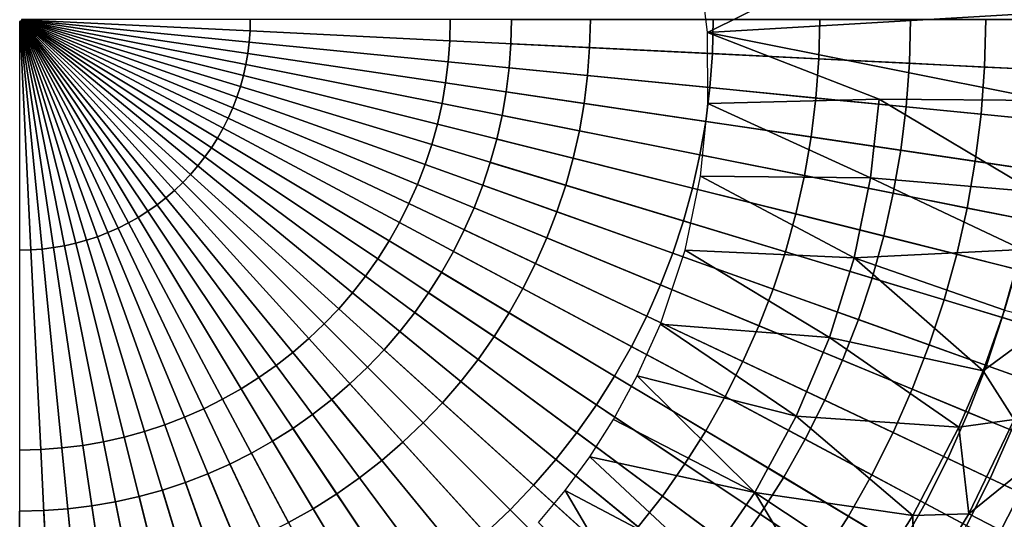
# Model space of a CAD drawing. Extents: x -97 to 72, y -152 to -77.
# Drawn here: x -12 to -9, y -116 to -114 of the extents above; entities that cross this region are included whole.
import ezdxf

# ---------------------------------------------------------------- set-up
doc = ezdxf.new("R2010")
doc.units = 0
doc.layers.add('KOREK-SOFT', color=7, linetype='CONTINUOUS')
doc.layers.add('WANNA', color=7, linetype='CONTINUOUS')

msp = doc.modelspace()

# ---------------------------------------------------------------- linework, layer by layer
at = {"layer": 'KOREK-SOFT'}
for points in [[(-12.2754, -114.4423, -38.4798), (-12.2754, -115.2832, -38.5027), (-12.2338, -115.2822, -38.5027), (-12.2751, -114.4423, -38.4798)], [(-12.2751, -114.4423, -38.4798), (-12.2338, -115.2822, -38.5027), (-12.1923, -115.2791, -38.5027), (-12.2748, -114.4423, -38.4798)], [(-12.2748, -114.4423, -38.4798), (-12.1923, -115.2791, -38.5027), (-12.1511, -115.274, -38.5027), (-12.2744, -114.4423, -38.4798)], [(-12.2744, -114.4423, -38.4798), (-12.1511, -115.274, -38.5027), (-12.1101, -115.2669, -38.5027), (-12.2741, -114.4422, -38.4798)], [(-12.2741, -114.4422, -38.4798), (-12.1101, -115.2669, -38.5027), (-12.0695, -115.2578, -38.5027), (-12.2738, -114.4421, -38.4798)], [(-12.2738, -114.4421, -38.4798), (-12.0695, -115.2578, -38.5027), (-12.0294, -115.2467, -38.5027), (-12.2735, -114.442, -38.4798)], [(-12.2735, -114.442, -38.4798), (-12.0294, -115.2467, -38.5027), (-11.9899, -115.2336, -38.5027), (-12.2731, -114.4419, -38.4798)], [(-12.2731, -114.4419, -38.4798), (-11.9899, -115.2336, -38.5027), (-11.9511, -115.2187, -38.5027), (-12.2728, -114.4418, -38.4798)], [(-12.2728, -114.4418, -38.4798), (-11.9511, -115.2187, -38.5027), (-11.913, -115.2018, -38.5027), (-12.2725, -114.4417, -38.4798)], [(-12.2725, -114.4417, -38.4798), (-11.913, -115.2018, -38.5027), (-11.8759, -115.1831, -38.5027), (-12.2722, -114.4415, -38.4798)], [(-12.2722, -114.4415, -38.4798), (-11.8759, -115.1831, -38.5027), (-11.8397, -115.1626, -38.5027), (-12.2719, -114.4414, -38.4798)], [(-12.2719, -114.4414, -38.4798), (-11.8397, -115.1626, -38.5027), (-11.8045, -115.1403, -38.5027), (-12.2717, -114.4412, -38.4798)], [(-12.2717, -114.4412, -38.4798), (-11.8045, -115.1403, -38.5027), (-11.7705, -115.1164, -38.5027), (-12.2714, -114.441, -38.4798)], [(-12.2714, -114.441, -38.4798), (-11.7705, -115.1164, -38.5027), (-11.7377, -115.0908, -38.5027), (-12.2711, -114.4408, -38.4798)], [(-12.2711, -114.4408, -38.4798), (-11.7377, -115.0908, -38.5027), (-11.7062, -115.0636, -38.5027), (-12.2709, -114.4406, -38.4798)], [(-12.2709, -114.4406, -38.4798), (-11.7062, -115.0636, -38.5027), (-11.6761, -115.0349, -38.5027), (-12.2706, -114.4403, -38.4798)], [(-12.2706, -114.4403, -38.4798), (-11.6761, -115.0349, -38.5027), (-11.6474, -115.0048, -38.5027), (-12.2704, -114.4401, -38.4798)], [(-12.2704, -114.4401, -38.4798), (-11.6474, -115.0048, -38.5027), (-11.6202, -114.9733, -38.5027), (-12.2702, -114.4399, -38.4798)], [(-12.2702, -114.4399, -38.4798), (-11.6202, -114.9733, -38.5027), (-11.5946, -114.9405, -38.5027), (-12.27, -114.4396, -38.4798)], [(-12.27, -114.4396, -38.4798), (-11.5946, -114.9405, -38.5027), (-11.5706, -114.9065, -38.5027), (-12.2698, -114.4393, -38.4798)], [(-12.2698, -114.4393, -38.4798), (-11.5706, -114.9065, -38.5027), (-11.5484, -114.8713, -38.5027), (-12.2696, -114.439, -38.4798)], [(-12.2696, -114.439, -38.4798), (-11.5484, -114.8713, -38.5027), (-11.5279, -114.8351, -38.5027), (-12.2695, -114.4387, -38.4798)], [(-12.2695, -114.4387, -38.4798), (-11.5279, -114.8351, -38.5027), (-11.5092, -114.798, -38.5027), (-12.2693, -114.4384, -38.4798)], [(-12.2693, -114.4384, -38.4798), (-11.5092, -114.798, -38.5027), (-11.4923, -114.7599, -38.5027), (-12.2692, -114.4381, -38.4798)], [(-12.2692, -114.4381, -38.4798), (-11.4923, -114.7599, -38.5027), (-11.4773, -114.7211, -38.5027), (-12.269, -114.4378, -38.4798)], [(-12.269, -114.4378, -38.4798), (-11.4773, -114.7211, -38.5027), (-11.4643, -114.6816, -38.5027), (-12.2689, -114.4375, -38.4798)], [(-12.2689, -114.4372, -38.4798), (-11.4532, -114.6415, -38.5027), (-11.4441, -114.6009, -38.5027), (-12.2688, -114.4369, -38.4798)], [(-12.2689, -114.4375, -38.4798), (-11.4643, -114.6816, -38.5027), (-11.4532, -114.6415, -38.5027), (-12.2689, -114.4372, -38.4798)], [(-12.2688, -114.4369, -38.4798), (-11.4441, -114.6009, -38.5027), (-11.437, -114.5599, -38.5027), (-12.2687, -114.4365, -38.4798)], [(-12.2687, -114.4359, -38.4798), (-11.4288, -114.4771, -38.5027), (-11.4278, -114.4355, -38.5027), (-12.2687, -114.4355, -38.4798)], [(-12.2687, -114.4362, -38.4798), (-11.4319, -114.5186, -38.5027), (-11.4288, -114.4771, -38.5027), (-12.2687, -114.4359, -38.4798)], [(-12.2687, -114.4365, -38.4798), (-11.437, -114.5599, -38.5027), (-11.4319, -114.5186, -38.5027), (-12.2687, -114.4362, -38.4798)], [(-11.4288, -114.4771, -38.5027), (-10.6947, -114.5132, -38.5535), (-10.6928, -114.4355, -38.5535), (-11.4278, -114.4355, -38.5027)], [(-10.6947, -114.5132, -38.5535), (-10.1807, -114.5385, -38.6096), (-10.1781, -114.4355, -38.6096), (-10.6928, -114.4355, -38.5535)], [(-8.1174, -114.6398, -39.3438), (-10.47, -114.5242, -39.3438), (-10.4679, -114.4355, -39.3438), (-8.1123, -114.4355, -39.3438)], [(-10.47, -114.5242, -39.3438), (-10.47, -114.5242, -41.7279), (-10.4679, -114.4355, -41.7279), (-10.4679, -114.4355, -39.3438)], [(-10.1807, -114.5385, -38.6096), (-9.7293, -114.5606, -38.6755), (-9.7262, -114.4355, -38.6755), (-10.1781, -114.4355, -38.6096)], [(-9.7293, -114.5606, -38.6755), (-9.3384, -114.5798, -38.7476), (-9.3349, -114.4355, -38.7476), (-9.7262, -114.4355, -38.6755)], [(-9.3384, -114.5798, -38.7476), (-9.0058, -114.5962, -38.8224), (-9.0018, -114.4355, -38.8224), (-9.3349, -114.4355, -38.7476)], [(-9.0058, -114.5962, -38.8224), (-8.7291, -114.6098, -38.8961), (-8.7249, -114.4355, -38.8961), (-9.0018, -114.4355, -38.8224)], [(-8.7291, -114.6098, -38.8961), (-8.5063, -114.6207, -38.9654), (-8.5018, -114.4355, -38.9654), (-8.7249, -114.4355, -38.8961)], [(-11.4319, -114.5186, -38.5027), (-10.7004, -114.5907, -38.5535), (-10.6947, -114.5132, -38.5535), (-11.4288, -114.4771, -38.5027)], [(-11.437, -114.5599, -38.5027), (-10.7099, -114.6678, -38.5535), (-10.7004, -114.5907, -38.5535), (-11.4319, -114.5186, -38.5027)], [(-10.7004, -114.5907, -38.5535), (-10.1882, -114.6411, -38.6096), (-10.1807, -114.5385, -38.6096), (-10.6947, -114.5132, -38.5535)], [(-11.4441, -114.6009, -38.5027), (-10.7232, -114.7443, -38.5535), (-10.7099, -114.6678, -38.5535), (-11.437, -114.5599, -38.5027)], [(-8.1324, -114.8436, -39.3438), (-10.4766, -114.6127, -39.3438), (-10.47, -114.5242, -39.3438), (-8.1174, -114.6398, -39.3438)], [(-10.4766, -114.6127, -39.3438), (-10.4766, -114.6127, -41.7279), (-10.47, -114.5242, -41.7279), (-10.47, -114.5242, -39.3438)], [(-10.1882, -114.6411, -38.6096), (-9.7385, -114.6854, -38.6755), (-9.7293, -114.5606, -38.6755), (-10.1807, -114.5385, -38.6096)], [(-10.7099, -114.6678, -38.5535), (-10.2008, -114.7433, -38.6096), (-10.1882, -114.6411, -38.6096), (-10.7004, -114.5907, -38.5535)], [(-9.7385, -114.6854, -38.6755), (-9.349, -114.7238, -38.7476), (-9.3384, -114.5798, -38.7476), (-9.7293, -114.5606, -38.6755)], [(-9.349, -114.7238, -38.7476), (-9.0176, -114.7564, -38.8224), (-9.0058, -114.5962, -38.8224), (-9.3384, -114.5798, -38.7476)], [(-9.0176, -114.7564, -38.8224), (-8.742, -114.7836, -38.8961), (-8.7291, -114.6098, -38.8961), (-9.0058, -114.5962, -38.8224)], [(-11.4532, -114.6415, -38.5027), (-10.7402, -114.8201, -38.5535), (-10.7232, -114.7443, -38.5535), (-11.4441, -114.6009, -38.5027)], [(-8.1574, -115.0464, -39.3438), (-10.4874, -114.7008, -39.3438), (-10.4766, -114.6127, -39.3438), (-8.1324, -114.8436, -39.3438)], [(-10.4874, -114.7008, -39.3438), (-10.4874, -114.7008, -41.7279), (-10.4766, -114.6127, -41.7279), (-10.4766, -114.6127, -39.3438)], [(-8.742, -114.7836, -38.8961), (-8.52, -114.8054, -38.9654), (-8.5063, -114.6207, -38.9654), (-8.7291, -114.6098, -38.8961)], [(-11.4643, -114.6816, -38.5027), (-10.7609, -114.895, -38.5535), (-10.7402, -114.8201, -38.5535), (-11.4532, -114.6415, -38.5027)], [(-10.7232, -114.7443, -38.5535), (-10.2184, -114.8447, -38.6096), (-10.2008, -114.7433, -38.6096), (-10.7099, -114.6678, -38.5535)], [(-10.2008, -114.7433, -38.6096), (-9.7538, -114.8096, -38.6755), (-9.7385, -114.6854, -38.6755), (-10.1882, -114.6411, -38.6096)], [(-11.4773, -114.7211, -38.5027), (-10.7853, -114.9687, -38.5535), (-10.7609, -114.895, -38.5535), (-11.4643, -114.6816, -38.5027)], [(-8.1923, -115.2477, -39.3438), (-10.5026, -114.7882, -39.3438), (-10.4874, -114.7008, -39.3438), (-8.1574, -115.0464, -39.3438)], [(-10.5026, -114.7882, -39.3438), (-10.5026, -114.7882, -41.7279), (-10.4874, -114.7008, -41.7279), (-10.4874, -114.7008, -39.3438)], [(-9.7538, -114.8096, -38.6755), (-9.3667, -114.867, -38.7476), (-9.349, -114.7238, -38.7476), (-9.7385, -114.6854, -38.6755)], [(-11.4923, -114.7599, -38.5027), (-10.8133, -115.0412, -38.5535), (-10.7853, -114.9687, -38.5535), (-11.4773, -114.7211, -38.5027)], [(-9.3667, -114.867, -38.7476), (-9.0372, -114.9159, -38.8224), (-9.0176, -114.7564, -38.8224), (-9.349, -114.7238, -38.7476)], [(-11.5092, -114.798, -38.5027), (-10.8447, -115.1122, -38.5535), (-10.8133, -115.0412, -38.5535), (-11.4923, -114.7599, -38.5027)], [(-10.7402, -114.8201, -38.5535), (-10.241, -114.9452, -38.6096), (-10.2184, -114.8447, -38.6096), (-10.7232, -114.7443, -38.5535)], [(-10.2184, -114.8447, -38.6096), (-9.7752, -114.9329, -38.6755), (-9.7538, -114.8096, -38.6755), (-10.2008, -114.7433, -38.6096)], [(-9.0372, -114.9159, -38.8224), (-8.7633, -114.9565, -38.8961), (-8.742, -114.7836, -38.8961), (-9.0176, -114.7564, -38.8224)], [(-11.5279, -114.8351, -38.5027), (-10.8797, -115.1816, -38.5535), (-10.8447, -115.1122, -38.5535), (-11.5092, -114.798, -38.5027)], [(-8.2371, -115.4471, -39.3438), (-10.522, -114.8748, -39.3438), (-10.5026, -114.7882, -39.3438), (-8.1923, -115.2477, -39.3438)], [(-10.522, -114.8748, -39.3438), (-10.522, -114.8748, -41.7279), (-10.5026, -114.7882, -41.7279), (-10.5026, -114.7882, -39.3438)], [(-9.7752, -114.9329, -38.6755), (-9.3914, -115.0092, -38.7476), (-9.3667, -114.867, -38.7476), (-9.7538, -114.8096, -38.6755)], [(-8.7633, -114.9565, -38.8961), (-8.5426, -114.9893, -38.9654), (-8.52, -114.8054, -38.9654), (-8.742, -114.7836, -38.8961)], [(-11.5484, -114.8713, -38.5027), (-10.918, -115.2492, -38.5535), (-10.8797, -115.1816, -38.5535), (-11.5279, -114.8351, -38.5027)], [(-10.7609, -114.895, -38.5535), (-10.2684, -115.0444, -38.6096), (-10.241, -114.9452, -38.6096), (-10.7402, -114.8201, -38.5535)], [(-10.241, -114.9452, -38.6096), (-9.8026, -115.055, -38.6755), (-9.7752, -114.9329, -38.6755), (-10.2184, -114.8447, -38.6096)], [(-11.5706, -114.9065, -38.5027), (-10.9595, -115.3148, -38.5535), (-10.918, -115.2492, -38.5535), (-11.5484, -114.8713, -38.5027)], [(-8.2916, -115.644, -39.3438), (-10.5457, -114.9603, -39.3438), (-10.522, -114.8748, -39.3438), (-8.2371, -115.4471, -39.3438)], [(-10.5457, -114.9603, -39.3438), (-10.5457, -114.9603, -41.7279), (-10.522, -114.8748, -41.7279), (-10.522, -114.8748, -39.3438)], [(-9.3914, -115.0092, -38.7476), (-9.0647, -115.0742, -38.8224), (-9.0372, -114.9159, -38.8224), (-9.3667, -114.867, -38.7476)], [(-11.5946, -114.9405, -38.5027), (-11.0042, -115.3783, -38.5535), (-10.9595, -115.3148, -38.5535), (-11.5706, -114.9065, -38.5027)], [(-10.7853, -114.9687, -38.5535), (-10.3007, -115.1421, -38.6096), (-10.2684, -115.0444, -38.6096), (-10.7609, -114.895, -38.5535)], [(-9.0647, -115.0742, -38.8224), (-8.7931, -115.1282, -38.8961), (-8.7633, -114.9565, -38.8961), (-9.0372, -114.9159, -38.8224)], [(-11.6202, -114.9733, -38.5027), (-11.052, -115.4396, -38.5535), (-11.0042, -115.3783, -38.5535), (-11.5946, -114.9405, -38.5027)], [(-10.2684, -115.0444, -38.6096), (-9.836, -115.1755, -38.6755), (-9.8026, -115.055, -38.6755), (-10.241, -114.9452, -38.6096)], [(-9.8026, -115.055, -38.6755), (-9.423, -115.1501, -38.7476), (-9.3914, -115.0092, -38.7476), (-9.7752, -114.9329, -38.6755)], [(-8.7931, -115.1282, -38.8961), (-8.5743, -115.1717, -38.9654), (-8.5426, -114.9893, -38.9654), (-8.7633, -114.9565, -38.8961)], [(-11.6474, -115.0048, -38.5027), (-11.1028, -115.4984, -38.5535), (-11.052, -115.4396, -38.5535), (-11.6202, -114.9733, -38.5027)], [(-10.8133, -115.0412, -38.5535), (-10.3378, -115.2382, -38.6096), (-10.3007, -115.1421, -38.6096), (-10.7853, -114.9687, -38.5535)], [(-8.3557, -115.8381, -39.3438), (-10.5735, -115.0445, -39.3438), (-10.5457, -114.9603, -39.3438), (-8.2916, -115.644, -39.3438)], [(-10.5735, -115.0445, -39.3438), (-10.5735, -115.0445, -41.7279), (-10.5457, -114.9603, -41.7279), (-10.5457, -114.9603, -39.3438)], [(-11.6761, -115.0349, -38.5027), (-11.1563, -115.5546, -38.5535), (-11.1028, -115.4984, -38.5535), (-11.6474, -115.0048, -38.5027)], [(-9.423, -115.1501, -38.7476), (-9.0999, -115.231, -38.8224), (-9.0647, -115.0742, -38.8224), (-9.3914, -115.0092, -38.7476)], [(-11.7377, -115.0908, -38.5027), (-11.2714, -115.6589, -38.5535), (-11.2126, -115.6082, -38.5535), (-11.7062, -115.0636, -38.5027)], [(-11.7062, -115.0636, -38.5027), (-11.2126, -115.6082, -38.5535), (-11.1563, -115.5546, -38.5535), (-11.6761, -115.0349, -38.5027)], [(-10.8447, -115.1122, -38.5535), (-10.3795, -115.3323, -38.6096), (-10.3378, -115.2382, -38.6096), (-10.8133, -115.0412, -38.5535)], [(-8.4292, -116.0287, -39.3438), (-10.6055, -115.1273, -39.3438), (-10.5735, -115.0445, -39.3438), (-8.3557, -115.8381, -39.3438)], [(-10.6055, -115.1273, -39.3438), (-10.6055, -115.1273, -41.7279), (-10.5735, -115.0445, -41.7279), (-10.5735, -115.0445, -39.3438)], [(-10.3007, -115.1421, -38.6096), (-9.8752, -115.2944, -38.6755), (-9.836, -115.1755, -38.6755), (-10.2684, -115.0444, -38.6096)], [(-9.836, -115.1755, -38.6755), (-9.4615, -115.2892, -38.7476), (-9.423, -115.1501, -38.7476), (-9.8026, -115.055, -38.6755)], [(-11.7705, -115.1164, -38.5027), (-11.3327, -115.7067, -38.5535), (-11.2714, -115.6589, -38.5535), (-11.7377, -115.0908, -38.5027)], [(-9.0999, -115.231, -38.8224), (-8.8313, -115.2983, -38.8961), (-8.7931, -115.1282, -38.8961), (-9.0647, -115.0742, -38.8224)], [(-11.8045, -115.1403, -38.5027), (-11.3962, -115.7515, -38.5535), (-11.3327, -115.7067, -38.5535), (-11.7705, -115.1164, -38.5027)], [(-10.8797, -115.1816, -38.5535), (-10.4258, -115.4242, -38.6096), (-10.3795, -115.3323, -38.6096), (-10.8447, -115.1122, -38.5535)], [(-8.512, -116.2155, -39.3438), (-10.6414, -115.2084, -39.3438), (-10.6055, -115.1273, -39.3438), (-8.4292, -116.0287, -39.3438)], [(-10.6414, -115.2084, -39.3438), (-10.6414, -115.2084, -41.7279), (-10.6055, -115.1273, -41.7279), (-10.6055, -115.1273, -39.3438)], [(-8.8313, -115.2983, -38.8961), (-8.6149, -115.3525, -38.9654), (-8.5743, -115.1717, -38.9654), (-8.7931, -115.1282, -38.8961)], [(-11.8759, -115.1831, -38.5027), (-11.5294, -115.8313, -38.5535), (-11.4618, -115.793, -38.5535), (-11.8397, -115.1626, -38.5027)], [(-11.8397, -115.1626, -38.5027), (-11.4618, -115.793, -38.5535), (-11.3962, -115.7515, -38.5535), (-11.8045, -115.1403, -38.5027)], [(-10.3378, -115.2382, -38.6096), (-9.9203, -115.4111, -38.6755), (-9.8752, -115.2944, -38.6755), (-10.3007, -115.1421, -38.6096)], [(-9.4615, -115.2892, -38.7476), (-9.1428, -115.3858, -38.8224), (-9.0999, -115.231, -38.8224), (-9.423, -115.1501, -38.7476)], [(-11.9511, -115.2187, -38.5027), (-11.6698, -115.8977, -38.5535), (-11.5988, -115.8662, -38.5535), (-11.913, -115.2018, -38.5027)], [(-11.913, -115.2018, -38.5027), (-11.5988, -115.8662, -38.5535), (-11.5294, -115.8313, -38.5535), (-11.8759, -115.1831, -38.5027)], [(-10.918, -115.2492, -38.5535), (-10.4765, -115.5138, -38.6096), (-10.4258, -115.4242, -38.6096), (-10.8797, -115.1816, -38.5535)], [(-8.6039, -116.398, -39.3438), (-10.6813, -115.2876, -39.3438), (-10.6414, -115.2084, -39.3438), (-8.512, -116.2155, -39.3438)], [(-10.6813, -115.2876, -39.3438), (-10.6813, -115.2876, -41.7279), (-10.6414, -115.2084, -41.7279), (-10.6414, -115.2084, -39.3438)], [(-9.8752, -115.2944, -38.6755), (-9.5068, -115.4262, -38.7476), (-9.4615, -115.2892, -38.7476), (-9.836, -115.1755, -38.6755)], [(-12.0695, -115.2578, -38.5027), (-11.8909, -115.9708, -38.5535), (-11.816, -115.95, -38.5535), (-12.0294, -115.2467, -38.5027)], [(-12.0294, -115.2467, -38.5027), (-11.816, -115.95, -38.5535), (-11.7423, -115.9257, -38.5535), (-11.9899, -115.2336, -38.5027)], [(-11.9899, -115.2336, -38.5027), (-11.7423, -115.9257, -38.5535), (-11.6698, -115.8977, -38.5535), (-11.9511, -115.2187, -38.5027)], [(-10.3795, -115.3323, -38.6096), (-9.971, -115.5255, -38.6755), (-9.9203, -115.4111, -38.6755), (-10.3378, -115.2382, -38.6096)], [(-9.1428, -115.3858, -38.8224), (-8.8778, -115.4662, -38.8961), (-8.8313, -115.2983, -38.8961), (-9.0999, -115.231, -38.8224)], [(-12.2754, -115.2832, -38.5027), (-12.2754, -116.0182, -38.5535), (-12.1978, -116.0163, -38.5535), (-12.2338, -115.2822, -38.5027)], [(-12.2338, -115.2822, -38.5027), (-12.1978, -116.0163, -38.5535), (-12.1203, -116.0106, -38.5535), (-12.1923, -115.2791, -38.5027)], [(-12.1923, -115.2791, -38.5027), (-12.1203, -116.0106, -38.5535), (-12.0432, -116.0011, -38.5535), (-12.1511, -115.274, -38.5027)], [(-12.1511, -115.274, -38.5027), (-12.0432, -116.0011, -38.5535), (-11.9667, -115.9878, -38.5535), (-12.1101, -115.2669, -38.5027)], [(-12.1101, -115.2669, -38.5027), (-11.9667, -115.9878, -38.5535), (-11.8909, -115.9708, -38.5535), (-12.0695, -115.2578, -38.5027)], [(-10.9595, -115.3148, -38.5535), (-10.5316, -115.6007, -38.6096), (-10.4765, -115.5138, -38.6096), (-10.918, -115.2492, -38.5535)], [(-11.0042, -115.3783, -38.5535), (-10.5909, -115.6849, -38.6096), (-10.5316, -115.6007, -38.6096), (-10.9595, -115.3148, -38.5535)], [(-8.7046, -116.5758, -39.3438), (-10.725, -115.3648, -39.3438), (-10.6813, -115.2876, -39.3438), (-8.6039, -116.398, -39.3438)], [(-10.725, -115.3648, -39.3438), (-10.725, -115.3648, -41.7279), (-10.6813, -115.2876, -41.7279), (-10.6813, -115.2876, -39.3438)], [(-9.9203, -115.4111, -38.6755), (-9.5587, -115.5609, -38.7476), (-9.5068, -115.4262, -38.7476), (-9.8752, -115.2944, -38.6755)], [(-9.5068, -115.4262, -38.7476), (-9.1932, -115.5384, -38.8224), (-9.1428, -115.3858, -38.8224), (-9.4615, -115.2892, -38.7476)], [(-8.8778, -115.4662, -38.8961), (-8.6643, -115.531, -38.9654), (-8.6149, -115.3525, -38.9654), (-8.8313, -115.2983, -38.8961)], [(-10.4258, -115.4242, -38.6096), (-10.0272, -115.6372, -38.6755), (-9.971, -115.5255, -38.6755), (-10.3795, -115.3323, -38.6096)], [(-8.6643, -115.531, -38.9654), (-8.5003, -115.5807, -39.0264), (-8.4486, -115.3941, -39.0264), (-8.6149, -115.3525, -38.9654)], [(-11.052, -115.4396, -38.5535), (-10.6542, -115.7661, -38.6096), (-10.5909, -115.6849, -38.6096), (-11.0042, -115.3783, -38.5535)], [(-8.814, -116.7484, -39.3438), (-10.7725, -115.4398, -39.3438), (-10.725, -115.3648, -39.3438), (-8.7046, -116.5758, -39.3438)], [(-10.7725, -115.4398, -39.3438), (-10.7725, -115.4398, -41.7279), (-10.725, -115.3648, -41.7279), (-10.725, -115.3648, -39.3438)], [(-9.1932, -115.5384, -38.8224), (-8.9324, -115.6317, -38.8961), (-8.8778, -115.4662, -38.8961), (-9.1428, -115.3858, -38.8224)], [(-10.4765, -115.5138, -38.6096), (-10.0889, -115.7461, -38.6755), (-10.0272, -115.6372, -38.6755), (-10.4258, -115.4242, -38.6096)], [(-9.971, -115.5255, -38.6755), (-9.6172, -115.6928, -38.7476), (-9.5587, -115.5609, -38.7476), (-9.9203, -115.4111, -38.6755)], [(-9.5587, -115.5609, -38.7476), (-9.251, -115.6883, -38.8224), (-9.1932, -115.5384, -38.8224), (-9.5068, -115.4262, -38.7476)], [(-11.1028, -115.4984, -38.5535), (-10.7214, -115.844, -38.6096), (-10.6542, -115.7661, -38.6096), (-11.052, -115.4396, -38.5535)], [(-8.9316, -116.9155, -39.3438), (-10.8236, -115.5123, -39.3438), (-10.7725, -115.4398, -39.3438), (-8.814, -116.7484, -39.3438)], [(-10.8236, -115.5123, -39.3438), (-10.8236, -115.5123, -41.7279), (-10.7725, -115.4398, -41.7279), (-10.7725, -115.4398, -39.3438)], [(-11.1563, -115.5546, -38.5535), (-10.7924, -115.9186, -38.6096), (-10.7214, -115.844, -38.6096), (-11.1028, -115.4984, -38.5535)], [(-8.9324, -115.6317, -38.8961), (-8.7224, -115.7068, -38.9654), (-8.6643, -115.531, -38.9654), (-8.8778, -115.4662, -38.8961)], [(-9.0573, -117.0766, -39.3438), (-10.8782, -115.5823, -39.3438), (-10.8236, -115.5123, -39.3438), (-8.9316, -116.9155, -39.3438)], [(-10.8782, -115.5823, -39.3438), (-10.8782, -115.5823, -41.7279), (-10.8236, -115.5123, -41.7279), (-10.8236, -115.5123, -39.3438)], [(-10.5316, -115.6007, -38.6096), (-10.1558, -115.8518, -38.6755), (-10.0889, -115.7461, -38.6755), (-10.4765, -115.5138, -38.6096)], [(-10.0272, -115.6372, -38.6755), (-9.6821, -115.8217, -38.7476), (-9.6172, -115.6928, -38.7476), (-9.971, -115.5255, -38.6755)], [(-8.7224, -115.7068, -38.9654), (-8.561, -115.7646, -39.0264), (-8.5003, -115.5807, -39.0264), (-8.6643, -115.531, -38.9654)], [(-11.2126, -115.6082, -38.5535), (-10.867, -115.9896, -38.6096), (-10.7924, -115.9186, -38.6096), (-11.1563, -115.5546, -38.5535)], [(-9.6172, -115.6928, -38.7476), (-9.3161, -115.8352, -38.8224), (-9.251, -115.6883, -38.8224), (-9.5587, -115.5609, -38.7476)], [(-9.251, -115.6883, -38.8224), (-8.9951, -115.7943, -38.8961), (-8.9324, -115.6317, -38.8961), (-9.1932, -115.5384, -38.8224)], [(-11.2714, -115.6589, -38.5535), (-10.9449, -116.0568, -38.6096), (-10.867, -115.9896, -38.6096), (-11.2126, -115.6082, -38.5535)], [(-9.1908, -117.2313, -39.3438), (-10.9361, -115.6494, -39.3438), (-10.8782, -115.5823, -39.3438), (-9.0573, -117.0766, -39.3438)], [(-10.9361, -115.6494, -39.3438), (-10.9361, -115.6494, -41.7279), (-10.8782, -115.5823, -41.7279), (-10.8782, -115.5823, -39.3438)], [(-10.5909, -115.6849, -38.6096), (-10.2279, -115.9541, -38.6755), (-10.1558, -115.8518, -38.6755), (-10.5316, -115.6007, -38.6096)], [(-10.0889, -115.7461, -38.6755), (-9.7532, -115.9473, -38.7476), (-9.6821, -115.8217, -38.7476), (-10.0272, -115.6372, -38.6755)], [(-8.9951, -115.7943, -38.8961), (-8.7891, -115.8797, -38.9654), (-8.7224, -115.7068, -38.9654), (-8.9324, -115.6317, -38.8961)], [(-11.3327, -115.7067, -38.5535), (-11.0261, -116.1201, -38.6096), (-10.9449, -116.0568, -38.6096), (-11.2714, -115.6589, -38.5535)], [(-9.3317, -117.3793, -39.3438), (-10.9973, -115.7137, -39.3438), (-10.9361, -115.6494, -39.3438), (-9.1908, -117.2313, -39.3438)], [(-10.9973, -115.7137, -39.3438), (-10.9973, -115.7137, -41.7279), (-10.9361, -115.6494, -41.7279), (-10.9361, -115.6494, -39.3438)], [(-11.3962, -115.7515, -38.5535), (-11.1102, -116.1794, -38.6096), (-11.0261, -116.1201, -38.6096), (-11.3327, -115.7067, -38.5535)], [(-9.4797, -117.5202, -39.3438), (-11.0615, -115.7749, -39.3438), (-10.9973, -115.7137, -39.3438), (-9.3317, -117.3793, -39.3438)], [(-11.0615, -115.7749, -39.3438), (-11.0615, -115.7749, -41.7279), (-10.9973, -115.7137, -41.7279), (-10.9973, -115.7137, -39.3438)], [(-10.6542, -115.7661, -38.6096), (-10.3049, -116.0528, -38.6755), (-10.2279, -115.9541, -38.6755), (-10.5909, -115.6849, -38.6096)], [(-9.6821, -115.8217, -38.7476), (-9.3884, -115.9787, -38.8224), (-9.3161, -115.8352, -38.8224), (-9.6172, -115.6928, -38.7476)], [(-9.3161, -115.8352, -38.8224), (-9.0658, -115.9536, -38.8961), (-8.9951, -115.7943, -38.8961), (-9.251, -115.6883, -38.8224)], [(-8.7891, -115.8797, -38.9654), (-8.6307, -115.9453, -39.0264), (-8.561, -115.7646, -39.0264), (-8.7224, -115.7068, -38.9654)], [(-11.4618, -115.793, -38.5535), (-11.1972, -116.2345, -38.6096), (-11.1102, -116.1794, -38.6096), (-11.3962, -115.7515, -38.5535)], [(-10.1558, -115.8518, -38.6755), (-9.8304, -116.0692, -38.7476), (-9.7532, -115.9473, -38.7476), (-10.0889, -115.7461, -38.6755)], [(-9.6344, -117.6537, -39.3438), (-11.1287, -115.8328, -39.3438), (-11.0615, -115.7749, -39.3438), (-9.4797, -117.5202, -39.3438)], [(-11.1287, -115.8328, -39.3438), (-11.1287, -115.8328, -41.7279), (-11.0615, -115.7749, -41.7279), (-11.0615, -115.7749, -39.3438)], [(-10.7214, -115.844, -38.6096), (-10.3866, -116.1475, -38.6755), (-10.3049, -116.0528, -38.6755), (-10.6542, -115.7661, -38.6096)], [(-11.5294, -115.8313, -38.5535), (-11.2868, -116.2852, -38.6096), (-11.1972, -116.2345, -38.6096), (-11.4618, -115.793, -38.5535)], [(-9.7532, -115.9473, -38.7476), (-9.4676, -116.1185, -38.8224), (-9.3884, -115.9787, -38.8224), (-9.6821, -115.8217, -38.7476)], [(-9.0658, -115.9536, -38.8961), (-8.8641, -116.049, -38.9654), (-8.7891, -115.8797, -38.9654), (-8.9951, -115.7943, -38.8961)], [(-11.5988, -115.8662, -38.5535), (-11.3787, -116.3315, -38.6096), (-11.2868, -116.2852, -38.6096), (-11.5294, -115.8313, -38.5535)], [(-9.7955, -117.7794, -39.3438), (-11.1987, -115.8874, -39.3438), (-11.1287, -115.8328, -39.3438), (-9.6344, -117.6537, -39.3438)], [(-11.1987, -115.8874, -39.3438), (-11.1987, -115.8874, -41.7279), (-11.1287, -115.8328, -41.7279), (-11.1287, -115.8328, -39.3438)], [(-10.7924, -115.9186, -38.6096), (-10.4729, -116.2381, -38.6755), (-10.3866, -116.1475, -38.6755), (-10.7214, -115.844, -38.6096)], [(-10.2279, -115.9541, -38.6755), (-9.9135, -116.1872, -38.7476), (-9.8304, -116.0692, -38.7476), (-10.1558, -115.8518, -38.6755)], [(-9.3884, -115.9787, -38.8224), (-9.1441, -116.1093, -38.8961), (-9.0658, -115.9536, -38.8961), (-9.3161, -115.8352, -38.8224)], [(-11.7423, -115.9257, -38.5535), (-11.5689, -116.4103, -38.6096), (-11.4728, -116.3732, -38.6096), (-11.6698, -115.8977, -38.5535)], [(-11.6698, -115.8977, -38.5535), (-11.4728, -116.3732, -38.6096), (-11.3787, -116.3315, -38.6096), (-11.5988, -115.8662, -38.5535)], [(-9.9625, -117.897, -39.3438), (-11.2712, -115.9385, -39.3438), (-11.1987, -115.8874, -39.3438), (-9.7955, -117.7794, -39.3438)], [(-11.2712, -115.9385, -39.3438), (-11.2712, -115.9385, -41.7279), (-11.1987, -115.8874, -41.7279), (-11.1987, -115.8874, -39.3438)], [(-8.8641, -116.049, -38.9654), (-8.7092, -116.1223, -39.0264), (-8.6307, -115.9453, -39.0264), (-8.7891, -115.8797, -38.9654)], [(-11.816, -115.95, -38.5535), (-11.6666, -116.4425, -38.6096), (-11.5689, -116.4103, -38.6096), (-11.7423, -115.9257, -38.5535)], [(-10.867, -115.9896, -38.6096), (-10.5635, -116.3244, -38.6755), (-10.4729, -116.2381, -38.6755), (-10.7924, -115.9186, -38.6096)], [(-11.9667, -115.9878, -38.5535), (-11.8663, -116.4926, -38.6096), (-11.7658, -116.47, -38.6096), (-11.8909, -115.9708, -38.5535)], [(-11.8909, -115.9708, -38.5535), (-11.7658, -116.47, -38.6096), (-11.6666, -116.4425, -38.6096), (-11.816, -115.95, -38.5535)], [(-10.1352, -118.0063, -39.3438), (-11.3462, -115.9859, -39.3438), (-11.2712, -115.9385, -39.3438), (-9.9625, -117.897, -39.3438)], [(-11.3462, -115.9859, -39.3438), (-11.3462, -115.9859, -41.7279), (-11.2712, -115.9385, -41.7279), (-11.2712, -115.9385, -39.3438)], [(-10.3049, -116.0528, -38.6755), (-10.0023, -116.301, -38.7476), (-9.9135, -116.1872, -38.7476), (-10.2279, -115.9541, -38.6755)], [(-9.8304, -116.0692, -38.7476), (-9.5535, -116.2543, -38.8224), (-9.4676, -116.1185, -38.8224), (-9.7532, -115.9473, -38.7476)], [(-9.1441, -116.1093, -38.8961), (-8.9474, -116.2144, -38.9654), (-8.8641, -116.049, -38.9654), (-9.0658, -115.9536, -38.8961)], [(-8.7092, -116.1223, -39.0264), (-8.5989, -116.1744, -39.0757), (-8.518, -115.9919, -39.0757), (-8.6307, -115.9453, -39.0264)], [(-12.1203, -116.0106, -38.5535), (-12.0699, -116.5228, -38.6096), (-11.9677, -116.5102, -38.6096), (-12.0432, -116.0011, -38.5535)], [(-12.0432, -116.0011, -38.5535), (-11.9677, -116.5102, -38.6096), (-11.8663, -116.4926, -38.6096), (-11.9667, -115.9878, -38.5535)], [(-10.313, -118.1071, -39.3438), (-11.4234, -116.0297, -39.3438), (-11.3462, -115.9859, -39.3438), (-10.1352, -118.0063, -39.3438)], [(-11.4234, -116.0297, -39.3438), (-11.4234, -116.0297, -41.7279), (-11.3462, -115.9859, -41.7279), (-11.3462, -115.9859, -39.3438)], [(-10.9449, -116.0568, -38.6096), (-10.6582, -116.4061, -38.6755), (-10.5635, -116.3244, -38.6755), (-10.867, -115.9896, -38.6096)], [(-9.4676, -116.1185, -38.8224), (-9.23, -116.2609, -38.8961), (-9.1441, -116.1093, -38.8961), (-9.3884, -115.9787, -38.8224)], [(-12.2754, -116.0182, -38.5535), (-12.2754, -116.5329, -38.6096), (-12.1725, -116.5303, -38.6096), (-12.1978, -116.0163, -38.5535)], [(-12.1978, -116.0163, -38.5535), (-12.1725, -116.5303, -38.6096), (-12.0699, -116.5228, -38.6096), (-12.1203, -116.0106, -38.5535)], [(-10.4955, -118.1989, -39.3438), (-11.5026, -116.0696, -39.3438), (-11.4234, -116.0297, -39.3438), (-10.313, -118.1071, -39.3438)], [(-11.5026, -116.0696, -39.3438), (-11.5026, -116.0696, -41.7279), (-11.4234, -116.0297, -41.7279), (-11.4234, -116.0297, -39.3438)], [(-10.6823, -118.2817, -39.3438), (-11.5837, -116.1055, -39.3438), (-11.5026, -116.0696, -39.3438), (-10.4955, -118.1989, -39.3438)], [(-11.5837, -116.1055, -39.3438), (-11.5837, -116.1055, -41.7279), (-11.5026, -116.0696, -41.7279), (-11.5026, -116.0696, -39.3438)], [(-11.0261, -116.1201, -38.6096), (-10.7569, -116.4831, -38.6755), (-10.6582, -116.4061, -38.6755), (-10.9449, -116.0568, -38.6096)], [(-10.3866, -116.1475, -38.6755), (-10.0966, -116.4103, -38.7476), (-10.0023, -116.301, -38.7476), (-10.3049, -116.0528, -38.6755)], [(-9.9135, -116.1872, -38.7476), (-9.646, -116.3856, -38.8224), (-9.5535, -116.2543, -38.8224), (-9.8304, -116.0692, -38.7476)], [(-8.9474, -116.2144, -38.9654), (-8.7962, -116.2952, -39.0264), (-8.7092, -116.1223, -39.0264), (-8.8641, -116.049, -38.9654)], [(-10.8729, -118.3553, -39.3438), (-11.6665, -116.1375, -39.3438), (-11.5837, -116.1055, -39.3438), (-10.6823, -118.2817, -39.3438)], [(-11.6665, -116.1375, -39.3438), (-11.6665, -116.1375, -41.7279), (-11.5837, -116.1055, -41.7279), (-11.5837, -116.1055, -39.3438)], [(-9.23, -116.2609, -38.8961), (-9.0387, -116.3756, -38.9654), (-8.9474, -116.2144, -38.9654), (-9.1441, -116.1093, -38.8961)], [(-11.067, -118.4194, -39.3438), (-11.7507, -116.1653, -39.3438), (-11.6665, -116.1375, -39.3438), (-10.8729, -118.3553, -39.3438)], [(-11.7507, -116.1653, -39.3438), (-11.7507, -116.1653, -41.7279), (-11.6665, -116.1375, -41.7279), (-11.6665, -116.1375, -39.3438)], [(-11.1102, -116.1794, -38.6096), (-10.8592, -116.5551, -38.6755), (-10.7569, -116.4831, -38.6755), (-11.0261, -116.1201, -38.6096)], [(-10.4729, -116.2381, -38.6755), (-10.1961, -116.5148, -38.7476), (-10.0966, -116.4103, -38.7476), (-10.3866, -116.1475, -38.6755)], [(-9.5535, -116.2543, -38.8224), (-9.3232, -116.4081, -38.8961), (-9.23, -116.2609, -38.8961), (-9.4676, -116.1185, -38.8224)], [(-8.7962, -116.2952, -39.0264), (-8.6886, -116.3527, -39.0757), (-8.5989, -116.1744, -39.0757), (-8.7092, -116.1223, -39.0264)], [(-11.2639, -118.4739, -39.3438), (-11.8362, -116.1889, -39.3438), (-11.7507, -116.1653, -39.3438), (-11.067, -118.4194, -39.3438)], [(-11.8362, -116.1889, -39.3438), (-11.8362, -116.1889, -41.7279), (-11.7507, -116.1653, -41.7279), (-11.7507, -116.1653, -39.3438)], [(-11.1972, -116.2345, -38.6096), (-10.9649, -116.6221, -38.6755), (-10.8592, -116.5551, -38.6755), (-11.1102, -116.1794, -38.6096)], [(-10.0023, -116.301, -38.7476), (-9.7449, -116.5123, -38.8224), (-9.646, -116.3856, -38.8224), (-9.9135, -116.1872, -38.7476)], [(-8.6886, -116.3527, -39.0757), (-8.6227, -116.388, -39.1097), (-8.5313, -116.2064, -39.1097), (-8.5989, -116.1744, -39.0757)], [(-11.8674, -118.5786, -39.3438), (-12.0983, -116.2344, -39.3438), (-12.0102, -116.2235, -39.3438), (-11.6646, -118.5536, -39.3438)], [(-12.0983, -116.2344, -39.3438), (-12.0983, -116.2344, -41.7279), (-12.0102, -116.2235, -41.7279), (-12.0102, -116.2235, -39.3438)], [(-11.6646, -118.5536, -39.3438), (-12.0102, -116.2235, -39.3438), (-11.9228, -116.2084, -39.3438), (-11.4633, -118.5186, -39.3438)], [(-12.0102, -116.2235, -39.3438), (-12.0102, -116.2235, -41.7279), (-11.9228, -116.2084, -41.7279), (-11.9228, -116.2084, -39.3438)], [(-11.4633, -118.5186, -39.3438), (-11.9228, -116.2084, -39.3438), (-11.8362, -116.1889, -39.3438), (-11.2639, -118.4739, -39.3438)], [(-11.9228, -116.2084, -39.3438), (-11.9228, -116.2084, -41.7279), (-11.8362, -116.1889, -41.7279), (-11.8362, -116.1889, -39.3438)], [(-9.0387, -116.3756, -38.9654), (-8.8917, -116.4637, -39.0264), (-8.7962, -116.2952, -39.0264), (-8.9474, -116.2144, -38.9654)], [(-12.2754, -118.5986, -39.3438), (-12.2754, -116.2431, -39.3438), (-12.1867, -116.2409, -39.3438), (-12.0712, -118.5936, -39.3438)], [(-12.2754, -116.2431, -39.3438), (-12.2754, -116.2431, -41.7279), (-12.1867, -116.2409, -41.7279), (-12.1867, -116.2409, -39.3438)], [(-12.0712, -118.5936, -39.3438), (-12.1867, -116.2409, -39.3438), (-12.0983, -116.2344, -39.3438), (-11.8674, -118.5786, -39.3438)], [(-12.1867, -116.2409, -39.3438), (-12.1867, -116.2409, -41.7279), (-12.0983, -116.2344, -41.7279), (-12.0983, -116.2344, -39.3438)], [(-11.2868, -116.2852, -38.6096), (-11.0737, -116.6838, -38.6755), (-10.9649, -116.6221, -38.6755), (-11.1972, -116.2345, -38.6096)], [(-10.5635, -116.3244, -38.6755), (-10.3007, -116.6144, -38.7476), (-10.1961, -116.5148, -38.7476), (-10.4729, -116.2381, -38.6755)], [(-9.646, -116.3856, -38.8224), (-9.4236, -116.5506, -38.8961), (-9.3232, -116.4081, -38.8961), (-9.5535, -116.2543, -38.8224)], [(-9.3232, -116.4081, -38.8961), (-9.1378, -116.5321, -38.9654), (-9.0387, -116.3756, -38.9654), (-9.23, -116.2609, -38.8961)]]:
    msp.add_3dface(points, dxfattribs=at)
at = {"layer": 'WANNA'}
for points in [[(-96.1735, -77.6728, -59.5), (-96.1735, -146.7616, -59.5), (24.6729, -146.7616, -59.5)], [(64.1279, -77.6728, -59.5), (-96.1735, -77.6728, -59.5), (24.6729, -146.7616, -59.5)], [(-9.748, -114.4834, -40.9701), (-9.7845, -114.1809, -40.9701), (-9.0967, -114.1594, -40.5638)], [(-8.4776, -114.4082, -40.2019), (-9.748, -114.4834, -40.9701), (-9.0967, -114.1594, -40.5638)], [(-8.4776, -114.4082, -40.2019), (-8.4951, -114.7327, -40.2056), (-9.748, -114.4834, -40.9701)], [(-9.7462, -114.7439, -40.9701), (-9.748, -114.4834, -40.9701), (-9.1172, -114.7275, -40.5858)], [(-9.1172, -114.7275, -40.5858), (-9.748, -114.4834, -40.9701), (-8.4951, -114.7327, -40.2056)], [(-9.1172, -114.7275, -40.5858), (-9.1486, -115.017, -40.5858), (-9.7462, -114.7439, -40.9701)], [(-9.1486, -115.017, -40.5858), (-9.1172, -114.7275, -40.5858), (-8.5444, -115.0689, -40.2104)], [(-8.4951, -114.7327, -40.2056), (-8.5444, -115.0689, -40.2104), (-9.1172, -114.7275, -40.5858)], [(-9.7728, -115.0114, -40.9701), (-9.7462, -114.7439, -40.9701), (-9.1486, -115.017, -40.5858)], [(-9.8302, -115.2829, -40.9701), (-9.7728, -115.0114, -40.9701), (-9.2089, -115.3108, -40.5858)], [(-9.1486, -115.017, -40.5858), (-9.2089, -115.3108, -40.5858), (-9.7728, -115.0114, -40.9701)], [(-9.2089, -115.3108, -40.5858), (-9.1486, -115.017, -40.5858), (-8.5917, -115.2805, -40.2135)], [(-8.5444, -115.0689, -40.2104), (-8.5917, -115.2805, -40.2135), (-9.1486, -115.017, -40.5858)], [(-9.9207, -115.5551, -40.9701), (-9.8302, -115.2829, -40.9701), (-9.2996, -115.6046, -40.5858)], [(-9.2089, -115.3108, -40.5858), (-9.2996, -115.6046, -40.5858), (-9.8302, -115.2829, -40.9701)], [(-8.5917, -115.2805, -40.2135), (-8.6559, -115.5042, -40.2168), (-9.2089, -115.3108, -40.5858)], [(-9.2996, -115.6046, -40.5858), (-9.2089, -115.3108, -40.5858), (-8.735, -115.7264, -40.2202)], [(-8.6559, -115.5042, -40.2168), (-8.735, -115.7264, -40.2202), (-9.2089, -115.3108, -40.5858)], [(-8.735, -115.7264, -40.2202), (-8.6559, -115.5042, -40.2168), (-8.4879, -115.5453, -40.1237)], [(-10.006, -115.7458, -40.9701), (-9.9207, -115.5551, -40.9701), (-9.4214, -115.8939, -40.5858)], [(-9.4214, -115.8939, -40.5858), (-9.9207, -115.5551, -40.9701), (-9.2996, -115.6046, -40.5858)], [(-8.6209, -115.9062, -40.1266), (-8.735, -115.7264, -40.2202), (-8.4879, -115.5453, -40.1237)], [(-9.2996, -115.6046, -40.5858), (-8.8235, -115.9342, -40.2234), (-9.4214, -115.8939, -40.5858)], [(-8.735, -115.7264, -40.2202), (-8.8235, -115.9342, -40.2234), (-9.2996, -115.6046, -40.5858)], [(-10.0928, -115.9053, -40.9701), (-10.006, -115.7458, -40.9701), (-9.5742, -116.1737, -40.5858)], [(-9.4214, -115.8939, -40.5858), (-9.5742, -116.1737, -40.5858), (-10.006, -115.7458, -40.9701)], [(-8.8235, -115.9342, -40.2234), (-8.735, -115.7264, -40.2202), (-8.6209, -115.9062, -40.1266)], [(-9.4214, -115.8939, -40.5858), (-8.9927, -116.2588, -40.2283), (-9.5742, -116.1737, -40.5858)], [(-8.8235, -115.9342, -40.2234), (-8.9927, -116.2588, -40.2283), (-9.4214, -115.8939, -40.5858)], [(-10.1803, -116.0426, -40.9701), (-10.0928, -115.9053, -40.9701), (-9.5742, -116.1737, -40.5858)], [(-8.9927, -116.2588, -40.2283), (-8.8235, -115.9342, -40.2234), (-8.7876, -116.2523, -40.1295)], [(-8.6209, -115.9062, -40.1266), (-8.7876, -116.2523, -40.1295), (-8.8235, -115.9342, -40.2234)], [(-8.6209, -115.9062, -40.1266), (-8.4468, -115.9765, -40.0566), (-8.7876, -116.2523, -40.1295)], [(-8.6195, -116.3403, -40.0579), (-8.7876, -116.2523, -40.1295), (-8.4468, -115.9765, -40.0566)], [(-10.2708, -116.1665, -40.9701), (-10.1803, -116.0426, -40.9701), (-9.7566, -116.4393, -40.5858)], [(-9.7566, -116.4393, -40.5858), (-10.1803, -116.0426, -40.9701), (-9.5742, -116.1737, -40.5858)], [(-10.369, -116.2849, -40.9701), (-10.2708, -116.1665, -40.9701), (-9.9666, -116.686, -40.5858)], [(-9.7566, -116.4393, -40.5858), (-9.9666, -116.686, -40.5858), (-10.2708, -116.1665, -40.9701)], [(-9.7566, -116.4393, -40.5858), (-9.5742, -116.1737, -40.5858), (-9.2743, -116.6748, -40.2346)], [(-8.9927, -116.2588, -40.2283), (-9.1261, -116.4709, -40.2315), (-9.5742, -116.1737, -40.5858)], [(-9.1261, -116.4709, -40.2315), (-9.2743, -116.6748, -40.2346), (-9.5742, -116.1737, -40.5858)], [(-9.1261, -116.4709, -40.2315), (-8.9927, -116.2588, -40.2283), (-8.9863, -116.5804, -40.1324)], [(-8.7876, -116.2523, -40.1295), (-8.9863, -116.5804, -40.1324), (-8.9927, -116.2588, -40.2283)], [(-8.7876, -116.2523, -40.1295), (-8.6195, -116.3403, -40.0579), (-8.9863, -116.5804, -40.1324)]]:
    msp.add_3dface(points, dxfattribs=at)

doc.saveas('drawing.dxf')
